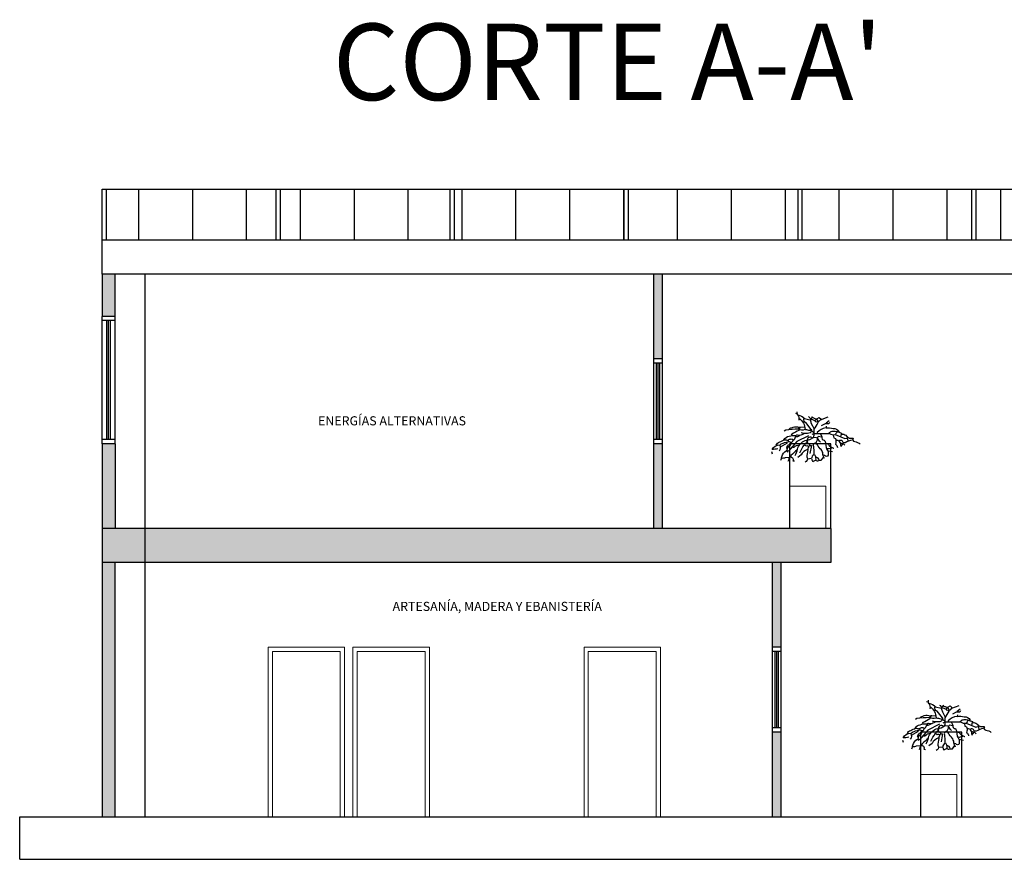
# Model space of a CAD drawing. Units: millimetres. Extents: x -1036163 to 14065, y -1359119 to 4846.
# Drawn here: x 13584 to 13595, y 4681 to 4691 of the extents above; entities that cross this region are included whole.
import ezdxf

# ---------------------------------------------------------------- set-up
doc = ezdxf.new("R2010")
doc.units = ezdxf.units.MM
for name, color, linetype in [('.', 7, 'Continuous'), ('A-TEXT', 105, 'Continuous'), ('A-VENT', 45, 'Continuous'), ('CAY', 94, 'Continuous'), ('muros', 5, 'Continuous')]:
    doc.layers.add(name, color=color, linetype=linetype)
doc.layers.add('a_MUEBLE', color=252, linetype='Continuous', lineweight=5)
doc.layers.add('Cotas1', color=250, linetype='Continuous', lineweight=15)
doc.layers.add('Puertas ARCHICAD_Pluma_Nº__23', color=7, linetype='Continuous', lineweight=0, true_color=0x3f3f3f)
doc.styles.get("Standard").update_dxf_attribs({"font": 'arial.ttf'})
doc.styles.add('Verdana', font='verdana.ttf')

# ---------------------------------------------------------------- blocks, each defined once
blk = doc.blocks.new('sdfsdf')
at = {"layer": 'CAY'}
for points in [[(13520.695, 4682.616), (13520.71, 4682.611)], [(13520.932, 4682.532), (13520.927, 4682.528)], [(13520.932, 4682.532), (13520.934, 4682.533), (13520.932, 4682.533), (13520.932, 4682.532)], [(13521.092, 4682.526), (13521.057, 4682.497)], [(13520.752, 4682.455), (13520.746, 4682.44)], [(13520.52, 4682.218), (13520.602, 4682.265)], [(13520.85, 4682.348), (13520.711, 4682.279), (13520.614, 4682.166), (13520.6, 4682.171)], [(13520.914, 4682.332), (13520.946, 4682.33)], [(13521.223, 4682.265), (13521.257, 4682.254)], [(13521.263, 4682.253), (13521.28, 4682.237)], [(13520.415, 4682.162), (13520.42, 4682.136)], [(13521.08, 4682.171), (13521.133, 4682.162)]]:
    blk.add_lwpolyline(points, dxfattribs=at)
for points in [[(13520.714, 4682.63), (13520.716, 4682.598, -0.312363), (13520.723, 4682.592, -0.175201), (13520.737, 4682.531)], [(13520.725, 4682.595, -0.162277), (13520.802, 4682.552), (13520.867, 4682.536)], [(13520.737, 4682.556, -0.247131), (13520.809, 4682.422)], [(13520.883, 4682.401, 0.527451), (13520.883, 4682.424), (13520.82, 4682.503, -0.420624), (13520.795, 4682.552)], [(13520.85, 4682.574, -0.261322), (13520.865, 4682.558), (13520.872, 4682.545), (13520.877, 4682.547), (13520.872, 4682.535, 0.068298), (13520.883, 4682.495), (13520.918, 4682.432)], [(13520.894, 4682.366, 0.105667), (13520.918, 4682.38), (13520.915, 4682.425, 0.0345), (13520.963, 4682.503, 0.461777), (13520.929, 4682.549, -0.115448), (13520.897, 4682.564), (13520.894, 4682.572, -0.192581), (13520.877, 4682.549), (13520.872, 4682.547, -0.132248), (13520.889, 4682.543), (13520.929, 4682.525, 0.489075), (13520.931, 4682.518, 0.382553), (13520.993, 4682.536), (13521.08, 4682.57)], [(13520.939, 4682.545, 0.720749), (13520.938, 4682.537), (13520.949, 4682.547), (13520.947, 4682.55), (13520.976, 4682.564), (13521, 4682.543)], [(13521.098, 4682.505, -0.078461), (13521.088, 4682.49), (13521.045, 4682.491), (13521.001, 4682.466)], [(13520.508, 4682.171, 0.332352), (13520.513, 4682.238, -0.185669), (13520.55, 4682.262, -0.083557), (13520.626, 4682.281, 0.656815), (13520.67, 4682.297, 0.199097), (13520.698, 4682.334), (13520.702, 4682.336, -0.315216), (13520.71, 4682.355, -0.40065), (13520.72, 4682.36), (13520.745, 4682.355)], [(13520.692, 4682.116, 0.111557), (13520.719, 4682.19, -0.232605), (13520.811, 4682.293), (13520.867, 4682.304), (13520.91, 4682.33, 0.152542), (13520.915, 4682.381, 0.18486), (13520.883, 4682.401, 0.173203), (13520.853, 4682.412, 0.04808), (13520.807, 4682.421, -0.261169), (13520.731, 4682.427, 0.018753), (13520.582, 4682.415), (13520.565, 4682.403)], [(13520.62, 4682.422, -0.249786), (13520.652, 4682.443, -0.196625), (13520.723, 4682.453), (13520.804, 4682.449)], [(13520.745, 4682.431, 0.099014), (13520.737, 4682.412, 0.005859), (13520.654, 4682.367), (13520.645, 4682.355)], [(13520.795, 4682.37, -0.048447), (13520.745, 4682.351, -0.145767), (13520.712, 4682.335), (13520.704, 4682.335)], [(13520.73, 4682.443, -0.467148), (13520.745, 4682.425), (13520.745, 4682.42)], [(13520.88, 4682.395, -0.289017), (13520.822, 4682.377, -0.142853), (13520.765, 4682.385)], [(13520.91, 4682.377), (13521.097, 4682.376, 0.198715), (13521.163, 4682.362), (13521.278, 4682.315), (13521.301, 4682.32)], [(13521.053, 4682.441, 0.182465), (13520.953, 4682.387), (13520.953, 4682.383)], [(13520.99, 4682.37), (13521.008, 4682.337, 0.512009), (13521.036, 4682.296, -0.063492), (13521.054, 4682.26), (13521.085, 4682.251, 0.257919), (13521.113, 4682.219, 0.043488), (13521.144, 4682.204), (13521.147, 4682.204)], [(13521.06, 4682.46), (13521.057, 4682.441, -0.098709), (13521.141, 4682.435, -0.303024), (13521.21, 4682.399), (13521.199, 4682.394), (13521.239, 4682.38), (13521.238, 4682.374)], [(13521.094, 4682.377, -0.535172), (13521.101, 4682.386, -0.211533), (13521.139, 4682.403, -0.112198), (13521.191, 4682.397)], [(13521.199, 4682.397, 0.121719), (13521.167, 4682.366), (13521.163, 4682.362)], [(13521.23, 4682.335), (13521.237, 4682.371), (13521.24, 4682.366, -0.501495), (13521.308, 4682.308), (13521.313, 4682.287)], [(13520.467, 4682.237, -0.195435), (13520.511, 4682.276, -0.011139), (13520.568, 4682.302, -0.068222), (13520.605, 4682.295), (13520.61, 4682.284)], [(13520.561, 4682.301, -0.246109), (13520.622, 4682.343, -0.119476), (13520.697, 4682.352), (13520.699, 4682.345)], [(13520.615, 4682.245), (13520.589, 4682.214), (13520.593, 4682.21), (13520.587, 4682.205, -0.056946), (13520.601, 4682.2, -0.108856), (13520.596, 4682.183), (13520.594, 4682.176)], [(13520.649, 4682.273, -0.216507), (13520.599, 4682.204), (13520.595, 4682.204), (13520.598, 4682.205), (13520.598, 4682.204)], [(13520.607, 4682.291, -0.420807), (13520.67, 4682.302)], [(13520.837, 4682.297, 0.080353), (13520.829, 4682.28, -0.101501), (13520.807, 4682.245)], [(13520.897, 4682.322, 0.794815), (13520.837, 4682.287, 0.4142), (13520.851, 4682.256, -0.333328), (13520.863, 4682.238)], [(13521.039, 4682.079, -0.134003), (13521.018, 4682.15, 0.079666), (13520.989, 4682.196, -0.082458), (13520.945, 4682.26, 0.664612), (13520.907, 4682.227, -0.028061), (13520.914, 4682.135, 0.4142), (13520.917, 4682.128), (13520.919, 4682.128, -0.075592), (13520.933, 4682.096)], [(13521.005, 4682.331), (13520.966, 4682.338, 0.348206), (13520.953, 4682.297), (13520.935, 4682.265)], [(13520.99, 4682.274, -0.054718), (13520.954, 4682.323, 0.236053), (13520.953, 4682.329)], [(13521.052, 4682.259, 0.149765), (13521.08, 4682.164), (13521.081, 4682.119, -0.600372), (13521.04, 4682.117), (13521.028, 4682.12)], [(13521.142, 4682.357), (13521.148, 4682.324), (13521.167, 4682.318, -0.182709), (13521.171, 4682.266), (13521.169, 4682.249, -0.200302), (13521.192, 4682.211)], [(13521.174, 4682.297, -0.090164), (13521.199, 4682.295), (13521.203, 4682.29)], [(13521.223, 4682.265), (13521.231, 4682.221, 0.008759), (13521.261, 4682.261, 0.638138), (13521.206, 4682.286), (13521.223, 4682.265)], [(13521.301, 4682.338, -0.055847), (13521.331, 4682.32), (13521.377, 4682.32), (13521.378, 4682.316, 0.090164), (13521.367, 4682.297, 0.096649), (13521.282, 4682.265), (13521.265, 4682.265)], [(13521.371, 4682.297, 0.32045), (13521.395, 4682.28, -0.126938), (13521.46, 4682.252)], [(13520.488, 4682.194, -0.034103), (13520.42, 4682.187, -0.285873), (13520.512, 4682.241)], [(13520.522, 4682.059, 0.086166), (13520.534, 4682.1, -0.189377), (13520.591, 4682.173, -0.310577), (13520.602, 4682.157)], [(13520.718, 4682.184, 0.02301), (13520.642, 4682.114), (13520.642, 4682.101)], [(13520.74, 4682.237, 0.205933), (13520.677, 4682.209), (13520.664, 4682.209)], [(13520.837, 4682.186, 0.200272), (13520.762, 4682.122), (13520.723, 4682.092)], [(13520.747, 4682.149, -0.030975), (13520.799, 4682.239), (13520.8, 4682.241), (13520.823, 4682.228, -1.148773), (13520.842, 4682.203, -0.050674), (13520.83, 4682.115, 0.28447), (13520.835, 4682.09, -0.404129), (13520.809, 4682.039)], [(13520.915, 4682.128, 0.257034), (13520.887, 4682.079), (13520.837, 4682.074)], [(13520.852, 4682.226, -0.17128), (13520.885, 4682.235), (13520.867, 4682.14)], [(13521.12, 4682.204, -0.184021), (13521.067, 4682.194)], [(13520.534, 4682.087, 0.146759), (13520.58, 4682.094), (13520.631, 4682.096), (13520.627, 4682.097, -0.65564), (13520.665, 4682.054), (13520.666, 4682.053), (13520.683, 4682.052)], [(13520.642, 4682.112), (13520.624, 4682.106, -0.091278), (13520.608, 4682.045)], [(13520.889, 4682.074, 0.127258), (13520.903, 4682.044, -0.078461), (13520.933, 4682.062), (13520.935, 4682.064, 0.432434), (13520.97, 4682.058), (13521.001, 4682.06), (13521.025, 4682.094)], [(13520.975, 4682.059, 0.436615), (13520.934, 4682.093), (13520.935, 4682.067)]]:
    blk.add_lwpolyline(points, format="xyb", dxfattribs=at)

msp = doc.modelspace()

# ---------------------------------------------------------------- hatches: boundary and pattern name
at = {"layer": '.', "true_color": 0x636466}
h = msp.add_hatch(dxfattribs=at)
h.set_pattern_fill('LINE', color=251, scale=0.2, angle=90)
h.set_pattern_definition([(90, (114.8105, 0), (-0.635, 4e-17), [])])
h.paths.add_polyline_path([(13584.68513, 4688.57217), (13584.68513, 4687.97217), (13586.68513, 4687.97217), (13586.68513, 4688.57217)])
h.paths.add_polyline_path([(13588.73513, 4687.97217), (13588.73513, 4688.57217), (13586.73513, 4688.57217), (13586.73513, 4687.97217)])
h.paths.add_polyline_path([(13590.78513, 4687.97217), (13590.78513, 4688.57217), (13588.78513, 4688.57217), (13588.78513, 4687.97217)])
h.paths.add_polyline_path([(13592.83513, 4687.97217), (13592.83513, 4688.57217), (13590.83513, 4688.57217), (13590.83513, 4687.97217)])
h.paths.add_polyline_path([(13594.88513, 4687.97217), (13594.88513, 4688.57217), (13592.88513, 4688.57217), (13592.88513, 4687.97217)])
h.paths.add_polyline_path([(13596.93513, 4687.97217), (13596.93513, 4688.57217), (13594.93513, 4688.57217), (13594.93513, 4687.97217)])
h.paths.add_polyline_path([(13596.98513, 4688.57217), (13596.98513, 4687.97217), (13598.98513, 4687.97217), (13598.98513, 4688.57217)])
h.paths.add_polyline_path([(13599.03513, 4688.57217), (13599.03513, 4687.97217), (13601.03513, 4687.97217), (13601.03513, 4688.57217)])
h.paths.add_polyline_path([(13601.08513, 4688.57217), (13601.08513, 4687.97217), (13603.08513, 4687.97217), (13603.08513, 4688.57217)])
h.paths.add_polyline_path([(13603.13513, 4688.57217), (13603.13513, 4687.97217), (13604.63513, 4687.97217), (13604.63513, 4688.57217)])
at = {"layer": 'muros'}
h = msp.add_hatch(color=256, dxfattribs=at)
h.dxf.hatch_style = 1
h.paths.add_polyline_path([(13584.78513, 4687.57217), (13584.63513, 4687.57217), (13584.63513, 4687.07217), (13584.78513, 4687.07217)])
h = msp.add_hatch(color=256, dxfattribs=at)
h.dxf.hatch_style = 1
h.paths.add_polyline_path([(13591.23739, 4687.57217), (13591.13732, 4687.57217), (13591.13732, 4686.57217), (13591.23739, 4686.57217)])
h = msp.add_hatch(color=256, dxfattribs=at)
h.dxf.hatch_style = 1
h.paths.add_polyline_path([(13593.22154, 4684.17217), (13593.22154, 4684.57217), (13585.13513, 4684.57217), (13585.13513, 4684.17217)])
h.paths.add_polyline_path([(13584.63513, 4684.57217), (13584.63513, 4684.17217), (13585.13513, 4684.17217), (13585.13513, 4684.57217)])
h.paths.add_polyline_path([(13584.78513, 4685.57217), (13584.63513, 4685.57217), (13584.63513, 4684.57217), (13584.78513, 4684.57217)])
h = msp.add_hatch(color=256, dxfattribs=at)
h.dxf.hatch_style = 1
h.paths.add_polyline_path([(13591.23739, 4685.57217), (13591.13732, 4685.57217), (13591.13732, 4684.57217), (13591.23739, 4684.57217)])
h = msp.add_hatch(color=256, dxfattribs=at)
h.dxf.hatch_style = 1
h.paths.add_polyline_path([(13584.63513, 4681.17217), (13584.78513, 4681.17217), (13584.78513, 4684.17217), (13584.63513, 4684.17217)])
h = msp.add_hatch(color=256, dxfattribs=at)
h.dxf.hatch_style = 1
h.paths.add_polyline_path([(13592.63521, 4684.17217), (13592.53514, 4684.17217), (13592.53514, 4683.17217), (13592.63521, 4683.17217)])
h = msp.add_hatch(color=256, dxfattribs=at)
h.dxf.hatch_style = 1
h.paths.add_polyline_path([(13592.63521, 4682.17217), (13592.53514, 4682.17217), (13592.53514, 4681.17217), (13592.63521, 4681.17217)])

# ---------------------------------------------------------------- linework, layer by layer
for p, q in [((13584.63513, 4688.57217), (13604.63513, 4688.57217)), ((13584.63513, 4687.97217), (13584.63513, 4688.57217)), ((13584.68513, 4687.97217), (13584.68513, 4688.57217)), ((13586.68513, 4687.97217), (13586.68513, 4688.57217)), ((13586.73513, 4687.97217), (13586.73513, 4688.57217)), ((13588.73513, 4687.97217), (13588.73513, 4688.57217)), ((13588.78513, 4687.97217), (13588.78513, 4688.57217)), ((13590.78513, 4687.97217), (13590.78513, 4688.57217)), ((13590.83513, 4687.97217), (13590.83513, 4688.57217)), ((13592.83513, 4687.97217), (13592.83513, 4688.57217)), ((13592.88513, 4687.97217), (13592.88513, 4688.57217)), ((13594.88513, 4687.97217), (13594.88513, 4688.57217)), ((13594.93513, 4687.97217), (13594.93513, 4688.57217)), ((13604.63513, 4687.97217), (13584.63513, 4687.97217)), ((13604.63513, 4687.57217), (13584.63513, 4687.57217)), ((13585.13513, 4687.57217), (13585.13513, 4681.17217)), ((13584.78513, 4687.07217), (13584.63513, 4687.07217)), ((13584.78513, 4687.02217), (13584.63513, 4687.02217)), ((13591.23739, 4686.57217), (13591.13732, 4686.57217)), ((13584.78513, 4685.62217), (13584.63513, 4685.62217)), ((13584.78513, 4685.57217), (13584.63513, 4685.57217)), ((13591.23739, 4685.57217), (13591.13732, 4685.57217)), ((13592.63521, 4683.17217), (13592.53514, 4683.17217)), ((13592.63521, 4682.17217), (13592.53514, 4682.17217))]:
    msp.add_line(p, q)
at = {"color": 251, "true_color": 0x636466}
for p, q in [((13593.22154, 4685.57217), (13592.73566, 4685.57217)), ((13592.73566, 4685.57217), (13592.73566, 4684.57217)), ((13593.22154, 4684.57217), (13593.22154, 4685.57217)), ((13594.76603, 4682.17217), (13594.28015, 4682.17217)), ((13594.28015, 4682.17217), (13594.28015, 4681.17217)), ((13594.76603, 4681.17217), (13594.76603, 4682.17217))]:
    msp.add_line(p, q, dxfattribs=at)
msp.add_lwpolyline([(13584.63513, 4687.57217), (13584.63513, 4687.97217)])
at = {"layer": 'A-VENT'}
for p, q in [((13584.63513, 4685.57217), (13584.63513, 4687.07217)), ((13584.69013, 4685.62217), (13584.69013, 4687.02217)), ((13584.71013, 4685.62217), (13584.71013, 4687.02217)), ((13584.73013, 4685.62217), (13584.73013, 4687.02217)), ((13584.78513, 4685.57217), (13584.78513, 4687.07217)), ((13591.13732, 4685.57217), (13591.13732, 4686.57217)), ((13591.23739, 4685.57217), (13591.23739, 4686.57217)), ((13591.23739, 4686.52217), (13591.13732, 4686.52217)), ((13591.16735, 4685.62217), (13591.16735, 4686.52217)), ((13591.18735, 4685.62217), (13591.18735, 4686.52217)), ((13591.20735, 4685.62217), (13591.20735, 4686.52217)), ((13591.23739, 4685.62217), (13591.13732, 4685.62217)), ((13592.53514, 4682.17217), (13592.53514, 4683.17217)), ((13592.63521, 4682.17217), (13592.63521, 4683.17217)), ((13592.63521, 4683.12217), (13592.53514, 4683.12217)), ((13592.56517, 4682.22217), (13592.56517, 4683.12217)), ((13592.58517, 4682.22217), (13592.58517, 4683.12217)), ((13592.60517, 4682.22217), (13592.60517, 4683.12217)), ((13592.63521, 4682.22217), (13592.53514, 4682.22217))]:
    msp.add_line(p, q, dxfattribs=at)
at = {"layer": 'a_MUEBLE'}
for p, q in [((13593.16225, 4685.07217), (13592.73566, 4685.07217)), ((13593.16225, 4684.57217), (13593.16225, 4685.07217)), ((13594.70674, 4681.67217), (13594.28015, 4681.67217)), ((13594.70674, 4681.17217), (13594.70674, 4681.67217))]:
    msp.add_line(p, q, dxfattribs=at)
at = {"layer": 'muros'}
for p, q in [((13584.63513, 4687.57217), (13584.63513, 4687.07217)), ((13584.78513, 4687.07217), (13584.78513, 4687.57217)), ((13591.13732, 4686.57217), (13591.13732, 4687.57217)), ((13591.23739, 4686.57217), (13591.23739, 4687.57217)), ((13584.63513, 4685.57217), (13584.63513, 4681.17217)), ((13584.78513, 4685.57217), (13584.78513, 4684.57217)), ((13591.13732, 4684.57217), (13591.13732, 4685.57217)), ((13591.23739, 4684.57217), (13591.23739, 4685.57217)), ((13593.22154, 4684.57217), (13584.63513, 4684.57217)), ((13593.22154, 4684.57217), (13593.22154, 4684.17217)), ((13593.22154, 4684.17217), (13584.63513, 4684.17217)), ((13584.78513, 4681.17217), (13584.78513, 4684.17217)), ((13592.53514, 4683.17217), (13592.53514, 4684.17217)), ((13592.63521, 4683.17217), (13592.63521, 4684.17217)), ((13592.53514, 4681.17217), (13592.53514, 4682.17217)), ((13592.63521, 4681.17217), (13592.63521, 4682.17217)), ((13583.66181, 4680.67288), (13605.63513, 4680.67288))]:
    msp.add_line(p, q, dxfattribs=at)
msp.add_lwpolyline([(13583.66181, 4680.67288), (13583.66181, 4681.17217), (13605.63513, 4681.17217)], dxfattribs=at)
at = {"layer": 'Puertas ARCHICAD_Pluma_Nº__23'}
for p, q in [((13587.48995, 4683.17217), (13586.58995, 4683.17217)), ((13586.58995, 4683.17217), (13586.58995, 4681.17217)), ((13587.48995, 4681.17217), (13587.48995, 4683.17217)), ((13588.48995, 4683.17217), (13587.58995, 4683.17217)), ((13587.58995, 4683.17217), (13587.58995, 4681.17217)), ((13588.48995, 4681.17217), (13588.48995, 4683.17217)), ((13591.21341, 4683.17217), (13590.31341, 4683.17217)), ((13590.31341, 4683.17217), (13590.31341, 4681.17217)), ((13591.21341, 4681.17217), (13591.21341, 4683.17217)), ((13587.43995, 4683.12217), (13586.63995, 4683.12217)), ((13586.63995, 4683.12217), (13586.63995, 4681.17217)), ((13587.43995, 4681.17217), (13587.43995, 4683.12217)), ((13588.43995, 4683.12217), (13587.63995, 4683.12217)), ((13587.63995, 4683.12217), (13587.63995, 4681.17217)), ((13588.43995, 4681.17217), (13588.43995, 4683.12217)), ((13591.16341, 4683.12217), (13590.36341, 4683.12217)), ((13590.36341, 4683.12217), (13590.36341, 4681.17217)), ((13591.16341, 4681.17217), (13591.16341, 4683.12217))]:
    msp.add_line(p, q, dxfattribs=at)

# ---------------------------------------------------------------- block references
for p in [(72.1086, 3.31691), (73.65309, -0.08309)]:
    msp.add_blockref('sdfsdf', p)

# ---------------------------------------------------------------- texts
at = {"layer": 'A-TEXT', "char_height": 0.1071986, "width": 3.3249446, "attachment_point": 1, "rotation": 0.000012, "style": 'Verdana'}
for s, insert in [('{\\fArial|b1|i0|c0|p34;ENERGÍAS ALTERNATIVAS}', (13587.17821, 4685.89524)), ('{\\fArial|b1|i0|c0|p34;ARTESANÍA, MADERA Y EBANISTERÍA}', (13588.05656, 4683.70775))]:
    msp.add_mtext(s, dxfattribs=dict(at, insert=insert))
at = {"layer": 'Cotas1', "insert": (13587.35224, 4690.52321), "char_height": 0.901587, "attachment_point": 1}
msp.add_mtext_dynamic_manual_height_columns("CORTE A-A'", width=36.6372474, gutter_width=12.5, heights=[0], dxfattribs=at)

doc.saveas('drawing.dxf')
